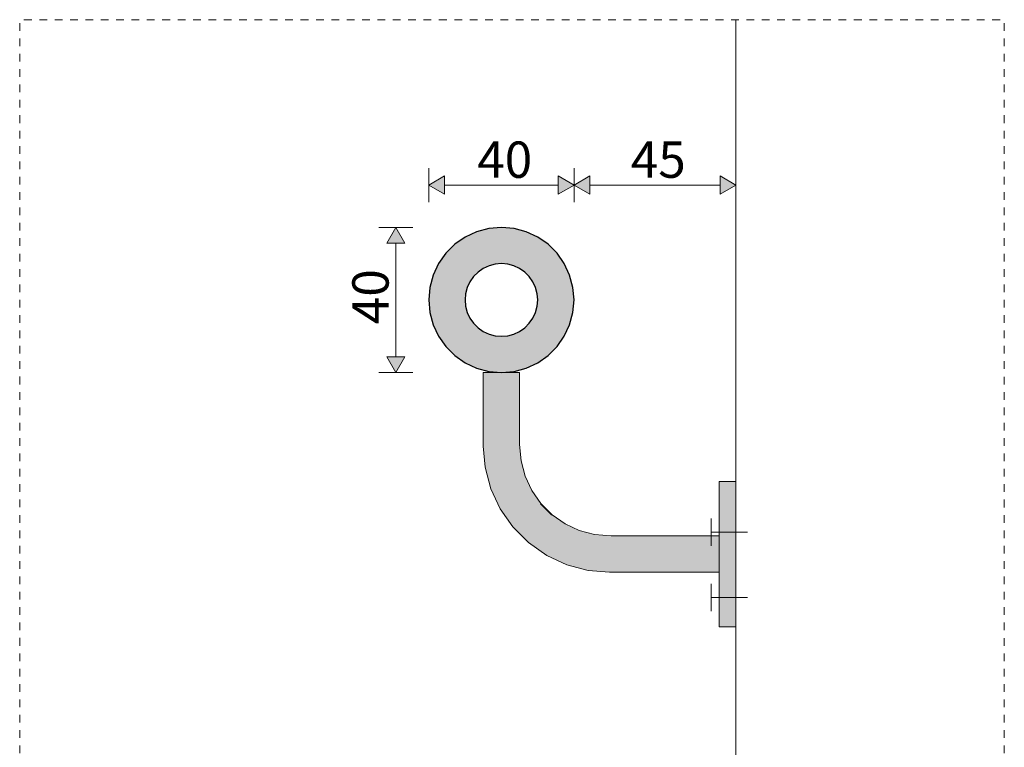
# Model space of a CAD drawing. Units: millimetres. Extents: x -42686 to -22841, y -300 to 3604.
# Drawn here: x -24073 to -23802, y -100 to 101 of the extents above; entities that cross this region are included whole.
import ezdxf

# ---------------------------------------------------------------- set-up
doc = ezdxf.new("R2010")
doc.units = ezdxf.units.MM
doc.header["$MEASUREMENT"] = 0
doc.linetypes.add('KAUSS punktiirjoon L', pattern=[4.233333, 2.116667, -2.116667])
for name, color, linetype, lineweight in [('TP KÄEPIDEME KINNITUS TR1_SEINA_5_0_Pen_No__1', 255, 'Continuous', 13), ('TP KÄEPIDEME KINNITUS TR1_SEINA_5_0_Pen_No__225', 5, 'Continuous', 0), ('TP KÄEPIDEME KINNITUS TR1_SEINA_5_SA - TREPP - piire_Pen_No__2', 8, 'Continuous', 13), ('TP KÄEPIDEME KINNITUS TR1_SEINA_5_SA - TREPP - piire_Pen_No__225', 5, 'Continuous', 0), ('TP KÄEPIDEME KINNITUS TR1_SEINA_5_SA - TREPP - piire_Pen_No__51', 7, 'Continuous', 25)]:
    doc.layers.add(name, color=color, linetype=linetype, lineweight=lineweight)
doc.layers.add('TP KÄEPIDEME KINNITUS TR1_SEINA_5_SA - TREPP - piire', color=7, linetype='Continuous')
for name, color, linetype, lineweight, true_color in [('TP KÄEPIDEME KINNITUS TR1_SEINA_5_SA - TREPP - piire_Pen_No__167', 7, 'Continuous', 13, 0xb6b6b6), ('TP KÄEPIDEME KINNITUS TR1_SEINA_5_SA - TREPP - piire_Pen_No__241', 7, 'Continuous', 13, 0xff9433), ('TP KÄEPIDEME KINNITUS TR1_SEINA_5_SA - TREPP - piire_Pen_No__91', 7, 'Continuous', 13, 0x7c7c7c)]:
    doc.layers.add(name, color=color, linetype=linetype, lineweight=lineweight, true_color=true_color)
doc.styles.add('GENERATED_STYLE_1', font='txt')

msp = doc.modelspace()

# ---------------------------------------------------------------- hatches: boundary and pattern name
at = {"layer": 'TP KÄEPIDEME KINNITUS TR1_SEINA_5_SA - TREPP - piire', "linetype": 'Continuous', "lineweight": 0, "true_color": 0x496776}
for points in [[(-23945.47, 3.56), (-23945.54, 3.56), (-23945.54, -16.66), (-23945.47, -16.66)], [(-23945.47, 3.56), (-23945.47, -16.66), (-23945.24, -16.65), (-23945.24, 3.56)], [(-23945.24, 3.56), (-23945.24, -16.65), (-23944.87, -16.63), (-23944.87, 3.56)], [(-23944.87, 3.56), (-23944.87, -16.63), (-23944.37, -16.61), (-23944.37, 3.56)], [(-23943.76, 3.56), (-23944.37, 3.56), (-23944.37, -16.61), (-23943.76, -16.58)], [(-23943.76, 3.56), (-23943.76, -16.58), (-23943.04, -16.55), (-23943.04, 3.56)], [(-23943.04, 3.56), (-23943.04, -16.55), (-23942.25, -16.52), (-23942.25, 3.56)], [(-23942.25, 3.56), (-23942.25, -16.52), (-23941.41, -16.48), (-23941.41, 3.56)], [(-23940.54, 3.56), (-23941.41, 3.56), (-23941.41, -16.48), (-23940.54, -16.44)], [(-23939.67, 3.56), (-23940.54, 3.56), (-23940.54, -16.44), (-23939.67, -16.4)], [(-23939.67, 3.56), (-23939.67, -16.4), (-23938.83, -16.37), (-23938.83, 3.56)], [(-23938.83, 3.56), (-23938.83, -16.37), (-23938.04, -16.33), (-23938.04, 3.56)], [(-23938.04, 3.56), (-23938.04, -16.33), (-23937.33, -16.3), (-23937.33, 3.56)], [(-23936.71, 3.56), (-23937.33, 3.56), (-23937.33, -16.3), (-23936.71, -16.27)], [(-23936.71, 3.56), (-23936.71, -16.27), (-23936.21, -16.25), (-23936.21, 3.56)], [(-23936.21, 3.56), (-23936.21, -16.25), (-23935.84, -16.24), (-23935.84, 3.56)], [(-23935.84, 3.56), (-23935.84, -16.24), (-23935.62, -16.23), (-23935.62, 3.56)], [(-23935.54, 3.56), (-23935.62, 3.56), (-23935.62, -16.23), (-23935.54, -16.22)], [(-23936.71, -16.27), (-23936.3, -20.98), (-23935.81, -20.9), (-23936.21, -16.25)], [(-23936.21, -16.25), (-23935.81, -20.9), (-23935.44, -20.83), (-23935.84, -16.24)], [(-23935.84, -16.24), (-23935.44, -20.83), (-23935.22, -20.79), (-23935.62, -16.23)], [(-23935.54, -16.22), (-23935.62, -16.23), (-23935.22, -20.79), (-23935.14, -20.78)], [(-23945.47, -16.66), (-23945.54, -16.66), (-23945.03, -22.52), (-23944.95, -22.51)], [(-23945.47, -16.66), (-23944.95, -22.51), (-23944.73, -22.47), (-23945.24, -16.65)], [(-23945.24, -16.65), (-23944.73, -22.47), (-23944.37, -22.41), (-23944.87, -16.63)], [(-23944.87, -16.63), (-23944.37, -22.41), (-23943.87, -22.32), (-23944.37, -16.61)], [(-23943.76, -16.58), (-23944.37, -16.61), (-23943.87, -22.32), (-23943.26, -22.21)], [(-23943.76, -16.58), (-23943.26, -22.21), (-23942.56, -22.09), (-23943.04, -16.55)], [(-23943.04, -16.55), (-23942.56, -22.09), (-23941.78, -21.95), (-23942.25, -16.52)], [(-23942.25, -16.52), (-23941.78, -21.95), (-23940.94, -21.8), (-23941.41, -16.48)], [(-23940.54, -16.44), (-23941.41, -16.48), (-23940.94, -21.8), (-23940.09, -21.65)], [(-23939.67, -16.4), (-23940.54, -16.44), (-23940.09, -21.65), (-23939.23, -21.5)], [(-23939.67, -16.4), (-23939.23, -21.5), (-23938.4, -21.35), (-23938.83, -16.37)], [(-23938.83, -16.37), (-23938.4, -21.35), (-23937.61, -21.22), (-23938.04, -16.33)], [(-23937.33, -16.3), (-23938.04, -16.33), (-23937.61, -21.22), (-23936.91, -21.09)], [(-23936.71, -16.27), (-23937.33, -16.3), (-23936.91, -21.09), (-23936.3, -20.98)], [(-23940.09, -21.65), (-23940.94, -21.8), (-23939.55, -27), (-23938.73, -26.7)], [(-23939.23, -21.5), (-23940.09, -21.65), (-23938.73, -26.7), (-23937.91, -26.4)], [(-23939.23, -21.5), (-23937.91, -26.4), (-23937.12, -26.12), (-23938.4, -21.35)], [(-23938.4, -21.35), (-23937.12, -26.12), (-23936.37, -25.84), (-23937.61, -21.22)], [(-23937.61, -21.22), (-23936.37, -25.84), (-23935.7, -25.6), (-23936.91, -21.09)], [(-23936.3, -20.98), (-23936.91, -21.09), (-23935.7, -25.6), (-23935.12, -25.39)], [(-23936.3, -20.98), (-23935.12, -25.39), (-23934.65, -25.22), (-23935.81, -20.9)], [(-23935.44, -20.83), (-23935.81, -20.9), (-23934.65, -25.22), (-23934.3, -25.09)], [(-23935.22, -20.79), (-23935.44, -20.83), (-23934.3, -25.09), (-23934.09, -25.01)], [(-23935.22, -20.79), (-23934.09, -25.01), (-23934.02, -24.99), (-23935.14, -20.78)], [(-23944.95, -22.51), (-23945.03, -22.52), (-23943.45, -28.42), (-23943.38, -28.39)], [(-23944.95, -22.51), (-23943.38, -28.39), (-23943.16, -28.32), (-23944.73, -22.47)], [(-23944.73, -22.47), (-23943.16, -28.32), (-23942.82, -28.19), (-23944.37, -22.41)], [(-23944.37, -22.41), (-23942.82, -28.19), (-23942.35, -28.02), (-23943.87, -22.32)], [(-23943.26, -22.21), (-23943.87, -22.32), (-23942.35, -28.02), (-23941.76, -27.81)], [(-23942.56, -22.09), (-23943.26, -22.21), (-23941.76, -27.81), (-23941.09, -27.56)], [(-23941.78, -21.95), (-23942.56, -22.09), (-23941.09, -27.56), (-23940.35, -27.29)], [(-23941.78, -21.95), (-23940.35, -27.29), (-23939.55, -27), (-23940.94, -21.8)], [(-23939.55, -27), (-23940.35, -27.29), (-23938.01, -32.3), (-23937.28, -31.88)], [(-23939.55, -27), (-23937.28, -31.88), (-23936.52, -31.44), (-23938.73, -26.7)], [(-23938.73, -26.7), (-23936.52, -31.44), (-23935.77, -31.01), (-23937.91, -26.4)], [(-23937.12, -26.12), (-23937.91, -26.4), (-23935.77, -31.01), (-23935.04, -30.58)], [(-23937.12, -26.12), (-23935.04, -30.58), (-23934.35, -30.19), (-23936.37, -25.84)], [(-23935.7, -25.6), (-23936.37, -25.84), (-23934.35, -30.19), (-23933.73, -29.83)], [(-23935.12, -25.39), (-23935.7, -25.6), (-23933.73, -29.83), (-23933.19, -29.52)], [(-23934.65, -25.22), (-23935.12, -25.39), (-23933.19, -29.52), (-23932.76, -29.27)], [(-23934.65, -25.22), (-23932.76, -29.27), (-23932.44, -29.08), (-23934.3, -25.09)], [(-23934.3, -25.09), (-23932.44, -29.08), (-23932.24, -28.97), (-23934.09, -25.01)], [(-23934.02, -24.99), (-23934.09, -25.01), (-23932.24, -28.97), (-23932.18, -28.93)], [(-23880.54, -26.44), (-23880.54, -26.75), (-23875.94, -26.75), (-23875.94, -26.44)], [(-23880.54, -26.75), (-23880.54, -27.65), (-23875.94, -27.65), (-23875.94, -26.75)], [(-23943.38, -28.39), (-23943.45, -28.42), (-23940.87, -33.95), (-23940.8, -33.91)], [(-23943.16, -28.32), (-23943.38, -28.39), (-23940.8, -33.91), (-23940.61, -33.8)], [(-23942.82, -28.19), (-23943.16, -28.32), (-23940.61, -33.8), (-23940.29, -33.62)], [(-23942.35, -28.02), (-23942.82, -28.19), (-23940.29, -33.62), (-23939.85, -33.36)], [(-23941.76, -27.81), (-23942.35, -28.02), (-23939.85, -33.36), (-23939.32, -33.06)], [(-23941.76, -27.81), (-23939.32, -33.06), (-23938.7, -32.7), (-23941.09, -27.56)], [(-23941.09, -27.56), (-23938.7, -32.7), (-23938.01, -32.3), (-23940.35, -27.29)], [(-23934.35, -30.19), (-23931.6, -34.11), (-23931.05, -33.65), (-23933.73, -29.83)], [(-23933.19, -29.52), (-23933.73, -29.83), (-23931.05, -33.65), (-23930.58, -33.25)], [(-23933.19, -29.52), (-23930.58, -33.25), (-23930.19, -32.93), (-23932.76, -29.27)], [(-23932.76, -29.27), (-23930.19, -32.93), (-23929.91, -32.69), (-23932.44, -29.08)], [(-23932.24, -28.97), (-23932.44, -29.08), (-23929.91, -32.69), (-23929.74, -32.55)], [(-23932.24, -28.97), (-23929.74, -32.55), (-23929.68, -32.5), (-23932.18, -28.93)], [(-23880.54, -27.65), (-23880.54, -29.12), (-23875.94, -29.12), (-23875.94, -27.65)], [(-23880.54, -29.12), (-23880.54, -31.12), (-23875.94, -31.12), (-23875.94, -29.12)], [(-23938.01, -32.3), (-23938.7, -32.7), (-23935.45, -37.34), (-23934.84, -36.83)], [(-23938.01, -32.3), (-23934.84, -36.83), (-23934.19, -36.29), (-23937.28, -31.88)], [(-23936.52, -31.44), (-23937.28, -31.88), (-23934.19, -36.29), (-23933.52, -35.73)], [(-23936.52, -31.44), (-23933.52, -35.73), (-23932.86, -35.17), (-23935.77, -31.01)], [(-23935.77, -31.01), (-23932.86, -35.17), (-23932.21, -34.62), (-23935.04, -30.58)], [(-23934.35, -30.19), (-23935.04, -30.58), (-23932.21, -34.62), (-23931.6, -34.11)], [(-23929.68, -32.5), (-23929.74, -32.55), (-23926.65, -35.64), (-23926.6, -35.58)], [(-23875.94, -31.12), (-23880.54, -31.12), (-23880.54, -33.59), (-23875.94, -33.59)], [(-23940.87, -33.95), (-23937.37, -38.95), (-23937.31, -38.9), (-23940.8, -33.91)], [(-23940.61, -33.8), (-23940.8, -33.91), (-23937.31, -38.9), (-23937.14, -38.76)], [(-23940.61, -33.8), (-23937.14, -38.76), (-23936.85, -38.52), (-23940.29, -33.62)], [(-23939.85, -33.36), (-23940.29, -33.62), (-23936.85, -38.52), (-23936.47, -38.2)], [(-23939.32, -33.06), (-23939.85, -33.36), (-23936.47, -38.2), (-23935.99, -37.8)], [(-23938.7, -32.7), (-23939.32, -33.06), (-23935.99, -37.8), (-23935.45, -37.34)], [(-23933.52, -35.73), (-23929.83, -39.42), (-23929.27, -38.76), (-23932.86, -35.17)], [(-23932.21, -34.62), (-23932.86, -35.17), (-23929.27, -38.76), (-23928.72, -38.11)], [(-23931.6, -34.11), (-23932.21, -34.62), (-23928.72, -38.11), (-23928.21, -37.5)], [(-23931.05, -33.65), (-23931.6, -34.11), (-23928.21, -37.5), (-23927.75, -36.95)], [(-23931.05, -33.65), (-23927.75, -36.95), (-23927.35, -36.48), (-23930.58, -33.25)], [(-23930.19, -32.93), (-23930.58, -33.25), (-23927.35, -36.48), (-23927.03, -36.09)], [(-23929.91, -32.69), (-23930.19, -32.93), (-23927.03, -36.09), (-23926.79, -35.81)], [(-23929.91, -32.69), (-23926.79, -35.81), (-23926.65, -35.64), (-23929.74, -32.55)], [(-23880.54, -33.59), (-23880.54, -36.44), (-23875.94, -36.44), (-23875.94, -33.59)], [(-23936.47, -38.2), (-23932.3, -42.37), (-23931.9, -41.89), (-23935.99, -37.8)], [(-23935.45, -37.34), (-23935.99, -37.8), (-23931.9, -41.89), (-23931.44, -41.35)], [(-23934.84, -36.83), (-23935.45, -37.34), (-23931.44, -41.35), (-23930.93, -40.74)], [(-23934.84, -36.83), (-23930.93, -40.74), (-23930.39, -40.09), (-23934.19, -36.29)], [(-23934.19, -36.29), (-23930.39, -40.09), (-23929.83, -39.42), (-23933.52, -35.73)], [(-23928.72, -38.11), (-23924.68, -40.94), (-23924.29, -40.25), (-23928.21, -37.5)], [(-23928.21, -37.5), (-23924.29, -40.25), (-23923.93, -39.63), (-23927.75, -36.95)], [(-23927.35, -36.48), (-23927.75, -36.95), (-23923.93, -39.63), (-23923.62, -39.09)], [(-23927.35, -36.48), (-23923.62, -39.09), (-23923.37, -38.66), (-23927.03, -36.09)], [(-23927.03, -36.09), (-23923.37, -38.66), (-23923.18, -38.34), (-23926.79, -35.81)], [(-23926.65, -35.64), (-23926.79, -35.81), (-23923.18, -38.34), (-23923.07, -38.14)], [(-23926.6, -35.58), (-23926.65, -35.64), (-23923.07, -38.14), (-23923.03, -38.08)], [(-23880.54, -36.44), (-23880.54, -39.6), (-23875.94, -39.6), (-23875.94, -36.44)], [(-23937.37, -38.95), (-23933.05, -43.27), (-23933, -43.21), (-23937.31, -38.9)], [(-23937.31, -38.9), (-23933, -43.21), (-23932.86, -43.04), (-23937.14, -38.76)], [(-23937.14, -38.76), (-23932.86, -43.04), (-23932.62, -42.75), (-23936.85, -38.52)], [(-23936.47, -38.2), (-23936.85, -38.52), (-23932.62, -42.75), (-23932.3, -42.37)], [(-23930.93, -40.74), (-23926.4, -43.91), (-23925.98, -43.18), (-23930.39, -40.09)], [(-23929.83, -39.42), (-23930.39, -40.09), (-23925.98, -43.18), (-23925.54, -42.42)], [(-23929.27, -38.76), (-23929.83, -39.42), (-23925.54, -42.42), (-23925.11, -41.67)], [(-23929.27, -38.76), (-23925.11, -41.67), (-23924.68, -40.94), (-23928.72, -38.11)], [(-23924.29, -40.25), (-23924.68, -40.94), (-23920.22, -43.02), (-23919.94, -42.27)], [(-23924.29, -40.25), (-23919.94, -42.27), (-23919.7, -41.6), (-23923.93, -39.63)], [(-23923.93, -39.63), (-23919.7, -41.6), (-23919.49, -41.02), (-23923.62, -39.09)], [(-23923.62, -39.09), (-23919.49, -41.02), (-23919.32, -40.55), (-23923.37, -38.66)], [(-23923.18, -38.34), (-23923.37, -38.66), (-23919.32, -40.55), (-23919.19, -40.2)], [(-23923.18, -38.34), (-23919.19, -40.2), (-23919.11, -39.99), (-23923.07, -38.14)], [(-23923.03, -38.08), (-23923.07, -38.14), (-23919.11, -39.99), (-23919.09, -39.92)], [(-23919.32, -40.55), (-23919.49, -41.02), (-23915.08, -42.2), (-23915, -41.71)], [(-23919.19, -40.2), (-23919.32, -40.55), (-23915, -41.71), (-23914.93, -41.34)], [(-23919.11, -39.99), (-23919.19, -40.2), (-23914.93, -41.34), (-23914.89, -41.12)], [(-23919.09, -39.92), (-23919.11, -39.99), (-23914.89, -41.12), (-23914.88, -41.04)], [(-23880.54, -39.6), (-23880.54, -42.97), (-23875.94, -42.97), (-23875.94, -39.6)], [(-23933, -43.21), (-23933.05, -43.27), (-23928.05, -46.77), (-23928.01, -46.7)], [(-23933, -43.21), (-23928.01, -46.7), (-23927.9, -46.51), (-23932.86, -43.04)], [(-23932.86, -43.04), (-23927.9, -46.51), (-23927.72, -46.19), (-23932.62, -42.75)], [(-23932.62, -42.75), (-23927.72, -46.19), (-23927.46, -45.75), (-23932.3, -42.37)], [(-23931.9, -41.89), (-23932.3, -42.37), (-23927.46, -45.75), (-23927.16, -45.22)], [(-23931.44, -41.35), (-23931.9, -41.89), (-23927.16, -45.22), (-23926.8, -44.6)], [(-23930.93, -40.74), (-23931.44, -41.35), (-23926.8, -44.6), (-23926.4, -43.91)], [(-23925.98, -43.18), (-23926.4, -43.91), (-23921.39, -46.25), (-23921.1, -45.45)], [(-23925.98, -43.18), (-23921.1, -45.45), (-23920.8, -44.63), (-23925.54, -42.42)], [(-23925.54, -42.42), (-23920.8, -44.63), (-23920.5, -43.81), (-23925.11, -41.67)], [(-23924.68, -40.94), (-23925.11, -41.67), (-23920.5, -43.81), (-23920.22, -43.02)], [(-23920.22, -43.02), (-23920.5, -43.81), (-23915.6, -45.13), (-23915.45, -44.3)], [(-23919.94, -42.27), (-23920.22, -43.02), (-23915.45, -44.3), (-23915.32, -43.51)], [(-23919.7, -41.6), (-23919.94, -42.27), (-23915.32, -43.51), (-23915.19, -42.81)], [(-23919.7, -41.6), (-23915.19, -42.81), (-23915.08, -42.2), (-23919.49, -41.02)], [(-23915.32, -43.51), (-23910.43, -43.94), (-23910.4, -43.23), (-23915.19, -42.81)], [(-23915.08, -42.2), (-23915.19, -42.81), (-23910.4, -43.23), (-23910.37, -42.61)], [(-23915.08, -42.2), (-23910.37, -42.61), (-23910.35, -42.11), (-23915, -41.71)], [(-23915, -41.71), (-23910.35, -42.11), (-23910.34, -41.74), (-23914.93, -41.34)], [(-23914.93, -41.34), (-23910.34, -41.74), (-23910.33, -41.52), (-23914.89, -41.12)], [(-23914.88, -41.04), (-23914.89, -41.12), (-23910.33, -41.52), (-23910.32, -41.44)], [(-23910.43, -43.94), (-23880.54, -43.94), (-23880.54, -43.23), (-23910.4, -43.23)], [(-23910.37, -42.61), (-23910.4, -43.23), (-23880.54, -43.23), (-23880.54, -42.61)], [(-23910.37, -42.61), (-23880.54, -42.61), (-23880.54, -42.11), (-23910.35, -42.11)], [(-23910.35, -42.11), (-23880.54, -42.11), (-23880.54, -41.74), (-23910.34, -41.74)], [(-23910.34, -41.74), (-23880.54, -41.74), (-23880.54, -41.52), (-23910.33, -41.52)], [(-23910.32, -41.44), (-23910.33, -41.52), (-23880.54, -41.52), (-23880.54, -41.44)], [(-23880.54, -42.97), (-23880.54, -46.44), (-23875.94, -46.44), (-23875.94, -42.97)], [(-23927.46, -45.75), (-23927.72, -46.19), (-23922.29, -48.72), (-23922.12, -48.25)], [(-23927.16, -45.22), (-23927.46, -45.75), (-23922.12, -48.25), (-23921.91, -47.66)], [(-23927.16, -45.22), (-23921.91, -47.66), (-23921.66, -46.99), (-23926.8, -44.6)], [(-23926.8, -44.6), (-23921.66, -46.99), (-23921.39, -46.25), (-23926.4, -43.91)], [(-23921.39, -46.25), (-23916.05, -47.68), (-23915.9, -46.84), (-23921.1, -45.45)], [(-23920.8, -44.63), (-23921.1, -45.45), (-23915.9, -46.84), (-23915.75, -45.99)], [(-23920.8, -44.63), (-23915.75, -45.99), (-23915.6, -45.13), (-23920.5, -43.81)], [(-23915.75, -45.99), (-23915.9, -46.84), (-23910.58, -47.31), (-23910.54, -46.44)], [(-23915.6, -45.13), (-23915.75, -45.99), (-23910.54, -46.44), (-23910.5, -45.57)], [(-23915.6, -45.13), (-23910.5, -45.57), (-23910.47, -44.73), (-23915.45, -44.3)], [(-23915.45, -44.3), (-23910.47, -44.73), (-23910.43, -43.94), (-23915.32, -43.51)], [(-23910.5, -45.57), (-23910.54, -46.44), (-23880.54, -46.44), (-23880.54, -45.57)], [(-23910.5, -45.57), (-23880.54, -45.57), (-23880.54, -44.73), (-23910.47, -44.73)], [(-23910.47, -44.73), (-23880.54, -44.73), (-23880.54, -43.94), (-23910.43, -43.94)], [(-23928.05, -46.77), (-23922.52, -49.35), (-23922.49, -49.28), (-23928.01, -46.7)], [(-23927.9, -46.51), (-23928.01, -46.7), (-23922.49, -49.28), (-23922.42, -49.06)], [(-23927.9, -46.51), (-23922.42, -49.06), (-23922.29, -48.72), (-23927.72, -46.19)], [(-23922.42, -49.06), (-23916.57, -50.63), (-23916.51, -50.27), (-23922.29, -48.72)], [(-23922.29, -48.72), (-23916.51, -50.27), (-23916.42, -49.77), (-23922.12, -48.25)], [(-23921.91, -47.66), (-23922.12, -48.25), (-23916.42, -49.77), (-23916.31, -49.16)], [(-23921.91, -47.66), (-23916.31, -49.16), (-23916.19, -48.46), (-23921.66, -46.99)], [(-23921.66, -46.99), (-23916.19, -48.46), (-23916.05, -47.68), (-23921.39, -46.25)], [(-23916.19, -48.46), (-23916.31, -49.16), (-23910.68, -49.66), (-23910.65, -48.94)], [(-23916.19, -48.46), (-23910.65, -48.94), (-23910.62, -48.15), (-23916.05, -47.68)], [(-23915.9, -46.84), (-23916.05, -47.68), (-23910.62, -48.15), (-23910.58, -47.31)], [(-23910.65, -48.94), (-23880.54, -48.94), (-23880.54, -48.15), (-23910.62, -48.15)], [(-23910.62, -48.15), (-23880.54, -48.15), (-23880.54, -47.31), (-23910.58, -47.31)], [(-23910.54, -46.44), (-23910.58, -47.31), (-23880.54, -47.31), (-23880.54, -46.44)], [(-23880.54, -46.44), (-23880.54, -49.92), (-23875.94, -49.92), (-23875.94, -46.44)], [(-23922.49, -49.28), (-23922.52, -49.35), (-23916.62, -50.93), (-23916.61, -50.85)], [(-23922.49, -49.28), (-23916.61, -50.85), (-23916.57, -50.63), (-23922.42, -49.06)], [(-23916.61, -50.85), (-23916.62, -50.93), (-23910.76, -51.44), (-23910.76, -51.37)], [(-23916.61, -50.85), (-23910.76, -51.37), (-23910.75, -51.14), (-23916.57, -50.63)], [(-23916.51, -50.27), (-23916.57, -50.63), (-23910.75, -51.14), (-23910.73, -50.77)], [(-23916.42, -49.77), (-23916.51, -50.27), (-23910.73, -50.77), (-23910.71, -50.27)], [(-23916.31, -49.16), (-23916.42, -49.77), (-23910.71, -50.27), (-23910.68, -49.66)], [(-23910.76, -51.37), (-23880.54, -51.37), (-23880.54, -51.14), (-23910.75, -51.14)], [(-23910.76, -51.37), (-23910.76, -51.44), (-23880.54, -51.44), (-23880.54, -51.37)], [(-23910.75, -51.14), (-23880.54, -51.14), (-23880.54, -50.77), (-23910.73, -50.77)], [(-23910.73, -50.77), (-23880.54, -50.77), (-23880.54, -50.27), (-23910.71, -50.27)], [(-23910.68, -49.66), (-23910.71, -50.27), (-23880.54, -50.27), (-23880.54, -49.66)], [(-23910.68, -49.66), (-23880.54, -49.66), (-23880.54, -48.94), (-23910.65, -48.94)], [(-23880.54, -49.92), (-23880.54, -53.28), (-23875.94, -53.28), (-23875.94, -49.92)], [(-23880.54, -53.28), (-23880.54, -56.44), (-23875.94, -56.44), (-23875.94, -53.28)], [(-23880.54, -56.44), (-23880.54, -59.3), (-23875.94, -59.3), (-23875.94, -56.44)], [(-23880.54, -61.76), (-23875.94, -61.76), (-23875.94, -59.3), (-23880.54, -59.3)], [(-23880.54, -61.76), (-23880.54, -63.76), (-23875.94, -63.76), (-23875.94, -61.76)], [(-23880.54, -63.76), (-23880.54, -65.24), (-23875.94, -65.24), (-23875.94, -63.76)], [(-23880.54, -65.24), (-23880.54, -66.14), (-23875.94, -66.14), (-23875.94, -65.24)], [(-23880.54, -66.14), (-23880.54, -66.44), (-23875.94, -66.44), (-23875.94, -66.14)]]:
    msp.add_hatch(color=147, dxfattribs=at).paths.add_polyline_path(points)
at = {"layer": 'TP KÄEPIDEME KINNITUS TR1_SEINA_5_SA - TREPP - piire_Pen_No__167', "linetype": 'Continuous', "lineweight": 0, "true_color": 0x5b5b5b}
h = msp.add_hatch(color=251, dxfattribs=at)
h.paths.add_polyline_path([(-23920.54, 23.56), (-23920.85, 27.03), (-23921.75, 30.4), (-23923.22, 33.56), (-23925.22, 36.41), (-23927.69, 38.88), (-23930.54, 40.88), (-23933.7, 42.35), (-23937.07, 43.25), (-23940.54, 43.56), (-23944.01, 43.25), (-23947.38, 42.35), (-23950.54, 40.88), (-23953.4, 38.88), (-23955.86, 36.41), (-23957.86, 33.56), (-23959.34, 30.4), (-23960.24, 27.03), (-23960.54, 23.56), (-23960.24, 20.08), (-23959.34, 16.72), (-23957.86, 13.56), (-23955.86, 10.7), (-23953.4, 8.24), (-23950.54, 6.24), (-23947.38, 4.76), (-23944.01, 3.86), (-23940.54, 3.56), (-23937.07, 3.86), (-23933.7, 4.76), (-23930.54, 6.24), (-23927.69, 8.24), (-23925.22, 10.7), (-23923.22, 13.56), (-23921.75, 16.72), (-23920.85, 20.08)])
h.paths.add_polyline_path([(-23930.54, 23.56), (-23930.69, 21.82), (-23931.15, 20.14), (-23931.88, 18.56), (-23932.88, 17.13), (-23934.11, 15.9), (-23935.54, 14.9), (-23937.12, 14.16), (-23938.81, 13.71), (-23940.54, 13.56), (-23942.28, 13.71), (-23943.96, 14.16), (-23945.54, 14.9), (-23946.97, 15.9), (-23948.2, 17.13), (-23949.2, 18.56), (-23949.94, 20.14), (-23950.39, 21.82), (-23950.54, 23.56), (-23950.39, 25.29), (-23949.94, 26.98), (-23949.2, 28.56), (-23948.2, 29.99), (-23946.97, 31.22), (-23945.54, 32.22), (-23943.96, 32.95), (-23942.28, 33.41), (-23940.54, 33.56), (-23938.81, 33.41), (-23937.12, 32.95), (-23935.54, 32.22), (-23934.11, 31.22), (-23932.88, 29.99), (-23931.88, 28.56), (-23931.15, 26.98), (-23930.69, 25.29)], flags=0)
at = {"layer": 'TP KÄEPIDEME KINNITUS TR1_SEINA_5_SA - TREPP - piire_Pen_No__225', "linetype": 'Continuous', "lineweight": 0}
for points in [[(-23960.54, 55.2), (-23956.21, 52.7), (-23956.21, 57.7)], [(-23920.54, 55.2), (-23924.87, 57.7), (-23924.87, 52.7)], [(-23920.54, 55.2), (-23916.21, 52.7), (-23916.21, 57.7)], [(-23875.94, 55.2), (-23880.27, 57.7), (-23880.27, 52.7)], [(-23969.61, 43.56), (-23972.11, 39.23), (-23967.11, 39.23)], [(-23969.61, 3.56), (-23967.11, 7.89), (-23972.11, 7.89)]]:
    msp.add_hatch(color=5, dxfattribs=at).paths.add_polyline_path(points)

# ---------------------------------------------------------------- linework, layer by layer
at = {"layer": 'TP KÄEPIDEME KINNITUS TR1_SEINA_5_0_Pen_No__1', "color": 255, "linetype": 'KAUSS punktiirjoon L', "lineweight": 13, "flags": 128}
msp.add_lwpolyline([(-24073.22, -300), (-23802.04, -300), (-23802.04, 100.74), (-24073.22, 100.74)], close=True, dxfattribs=at)
at = {"layer": 'TP KÄEPIDEME KINNITUS TR1_SEINA_5_SA - TREPP - piire_Pen_No__2', "color": 8, "linetype": 'Continuous', "lineweight": 13}
msp.add_line((-23875.94, 100.74), (-23875.94, -300), dxfattribs=at)
at = {"layer": 'TP KÄEPIDEME KINNITUS TR1_SEINA_5_SA - TREPP - piire_Pen_No__225', "color": 5, "linetype": 'Continuous', "lineweight": 0}
for p, q in [((-23960.54, 50.52), (-23960.54, 59.89)), ((-23920.54, 50.52), (-23920.54, 59.89)), ((-23875.94, 50.52), (-23875.94, 59.89)), ((-23960.54, 55.2), (-23956.21, 57.7)), ((-23956.21, 57.7), (-23956.21, 52.7)), ((-23924.87, 52.7), (-23924.87, 57.7)), ((-23920.54, 55.2), (-23924.87, 57.7)), ((-23920.54, 55.2), (-23916.21, 57.7)), ((-23916.21, 57.7), (-23916.21, 52.7)), ((-23880.27, 52.7), (-23880.27, 57.7)), ((-23875.94, 55.2), (-23880.27, 57.7)), ((-23960.54, 55.2), (-23956.21, 52.7)), ((-23956.21, 55.2), (-23924.87, 55.2)), ((-23920.54, 55.2), (-23924.87, 52.7)), ((-23920.54, 55.2), (-23916.21, 52.7)), ((-23916.21, 55.2), (-23880.27, 55.2)), ((-23875.94, 55.2), (-23880.27, 52.7)), ((-23964.92, 43.56), (-23974.3, 43.56)), ((-23969.61, 43.56), (-23972.11, 39.23)), ((-23969.61, 43.56), (-23967.11, 39.23)), ((-23967.11, 39.23), (-23972.11, 39.23)), ((-23969.61, 7.89), (-23969.61, 39.23)), ((-23972.11, 7.89), (-23967.11, 7.89)), ((-23969.61, 3.56), (-23972.11, 7.89)), ((-23969.61, 3.56), (-23967.11, 7.89)), ((-23964.92, 3.56), (-23974.3, 3.56))]:
    msp.add_line(p, q, dxfattribs=at)
at = {"layer": 'TP KÄEPIDEME KINNITUS TR1_SEINA_5_SA - TREPP - piire_Pen_No__241', "color": 30, "linetype": 'Continuous', "lineweight": 13, "true_color": 0xff9433}
for p, q in [((-23882.76, -36.64), (-23882.76, -44.14)), ((-23882.76, -40.39), (-23872.76, -40.39)), ((-23882.76, -54.64), (-23882.76, -62.14)), ((-23882.76, -58.39), (-23872.76, -58.39))]:
    msp.add_line(p, q, dxfattribs=at)
at = {"layer": 'TP KÄEPIDEME KINNITUS TR1_SEINA_5_SA - TREPP - piire_Pen_No__51', "color": 7, "linetype": 'Continuous', "lineweight": 25, "flags": 128}
for points in [[(-23960.54, 23.56), (-23960.24, 20.08), (-23959.34, 16.72), (-23957.86, 13.56), (-23955.86, 10.7), (-23953.4, 8.24), (-23950.54, 6.24), (-23947.38, 4.76), (-23944.01, 3.86), (-23940.54, 3.56), (-23937.07, 3.86), (-23933.7, 4.76), (-23930.54, 6.24), (-23927.69, 8.24), (-23925.22, 10.7), (-23923.22, 13.56), (-23921.75, 16.72), (-23920.85, 20.08), (-23920.54, 23.56), (-23920.85, 27.03), (-23921.75, 30.4), (-23923.22, 33.56), (-23925.22, 36.41), (-23927.69, 38.88), (-23930.54, 40.88), (-23933.7, 42.35), (-23937.07, 43.25), (-23940.54, 43.56), (-23944.01, 43.25), (-23947.38, 42.35), (-23950.54, 40.88), (-23953.4, 38.88), (-23955.86, 36.41), (-23957.86, 33.56), (-23959.34, 30.4), (-23960.24, 27.03)], [(-23950.39, 21.82), (-23949.94, 20.14), (-23949.2, 18.56), (-23948.2, 17.13), (-23946.97, 15.9), (-23945.54, 14.9), (-23943.96, 14.16), (-23942.28, 13.71), (-23940.54, 13.56), (-23938.81, 13.71), (-23937.12, 14.16), (-23935.54, 14.9), (-23934.11, 15.9), (-23932.88, 17.13), (-23931.88, 18.56), (-23931.15, 20.14), (-23930.69, 21.82), (-23930.54, 23.56), (-23930.69, 25.29), (-23931.15, 26.98), (-23931.88, 28.56), (-23932.88, 29.99), (-23934.11, 31.22), (-23935.54, 32.22), (-23937.12, 32.95), (-23938.81, 33.41), (-23940.54, 33.56), (-23942.28, 33.41), (-23943.96, 32.95), (-23945.54, 32.22), (-23946.97, 31.22), (-23948.2, 29.99), (-23949.2, 28.56), (-23949.94, 26.98), (-23950.39, 25.29), (-23950.54, 23.56)]]:
    msp.add_lwpolyline(points, close=True, dxfattribs=at)
at = {"layer": 'TP KÄEPIDEME KINNITUS TR1_SEINA_5_SA - TREPP - piire_Pen_No__91', "color": 8, "linetype": 'Continuous', "lineweight": 13, "true_color": 0x7c7c7c}
for p, q in [((-23945.47, 3.56), (-23945.54, 3.56)), ((-23945.54, 3.56), (-23945.54, -16.66)), ((-23945.24, 3.56), (-23945.47, 3.56)), ((-23944.87, 3.56), (-23945.24, 3.56)), ((-23944.37, 3.56), (-23944.87, 3.56)), ((-23943.76, 3.56), (-23944.37, 3.56)), ((-23943.04, 3.56), (-23943.76, 3.56)), ((-23942.25, 3.56), (-23943.04, 3.56)), ((-23941.41, 3.56), (-23942.25, 3.56)), ((-23940.54, 3.56), (-23941.41, 3.56)), ((-23939.67, 3.56), (-23940.54, 3.56)), ((-23938.83, 3.56), (-23939.67, 3.56)), ((-23938.04, 3.56), (-23938.83, 3.56)), ((-23937.33, 3.56), (-23938.04, 3.56)), ((-23936.71, 3.56), (-23937.33, 3.56)), ((-23936.21, 3.56), (-23936.71, 3.56)), ((-23935.84, 3.56), (-23936.21, 3.56)), ((-23935.62, 3.56), (-23935.84, 3.56)), ((-23935.54, 3.56), (-23935.62, 3.56)), ((-23935.54, 3.56), (-23935.54, -16.22)), ((-23935.54, -16.22), (-23935.14, -20.78)), ((-23945.54, -16.66), (-23945.03, -22.52)), ((-23935.14, -20.78), (-23934.02, -24.99)), ((-23945.03, -22.52), (-23943.45, -28.42)), ((-23934.02, -24.99), (-23932.18, -28.93)), ((-23880.54, -26.44), (-23880.54, -26.75)), ((-23880.54, -26.44), (-23875.94, -26.44)), ((-23880.54, -26.75), (-23880.54, -27.65)), ((-23943.45, -28.42), (-23940.87, -33.95)), ((-23932.18, -28.93), (-23929.68, -32.5)), ((-23880.54, -27.65), (-23880.54, -29.12)), ((-23880.54, -29.12), (-23880.54, -31.12)), ((-23929.68, -32.5), (-23926.6, -35.58)), ((-23880.54, -31.12), (-23880.54, -33.59)), ((-23940.87, -33.95), (-23937.37, -38.95)), ((-23880.54, -33.59), (-23880.54, -36.44)), ((-23926.6, -35.58), (-23923.03, -38.08)), ((-23880.54, -36.44), (-23880.54, -39.6)), ((-23937.37, -38.95), (-23933.05, -43.27)), ((-23923.03, -38.08), (-23919.09, -39.92)), ((-23919.09, -39.92), (-23914.88, -41.04)), ((-23880.54, -39.6), (-23880.54, -42.97)), ((-23933.05, -43.27), (-23928.05, -46.77)), ((-23914.88, -41.04), (-23910.32, -41.44)), ((-23910.32, -41.44), (-23880.54, -41.44)), ((-23880.54, -42.97), (-23880.54, -46.44)), ((-23928.05, -46.77), (-23922.52, -49.35)), ((-23880.54, -46.44), (-23880.54, -49.92)), ((-23922.52, -49.35), (-23916.62, -50.93)), ((-23916.62, -50.93), (-23910.76, -51.44)), ((-23910.76, -51.44), (-23880.54, -51.44)), ((-23880.54, -49.92), (-23880.54, -53.28)), ((-23880.54, -53.28), (-23880.54, -56.44)), ((-23880.54, -56.44), (-23880.54, -59.3)), ((-23880.54, -59.3), (-23880.54, -61.76)), ((-23880.54, -61.76), (-23880.54, -63.76)), ((-23880.54, -63.76), (-23880.54, -65.24)), ((-23880.54, -65.24), (-23880.54, -66.14)), ((-23880.54, -66.14), (-23880.54, -66.44)), ((-23880.54, -66.44), (-23875.94, -66.44))]:
    msp.add_line(p, q, dxfattribs=at)

# ---------------------------------------------------------------- texts
at = {"layer": 'TP KÄEPIDEME KINNITUS TR1_SEINA_5_0_Pen_No__225', "color": 5, "linetype": 'Continuous', "lineweight": 0, "char_height": 10, "width": 13.2813, "attachment_point": 7, "style": 'GENERATED_STYLE_1'}
for s, insert in [('\\A1;{\\pql;\\fSwis721 Cn BT|b0|i0|c0|p0;\\W1.000000;40}', (-23947.21, 57.2)), ('\\A1;{\\pql;\\fSwis721 Cn BT|b0|i0|c0|p0;\\W1.000000;45}', (-23904.91, 57.2))]:
    msp.add_mtext(s, dxfattribs=dict(at, insert=insert))
at = {"layer": 'TP KÄEPIDEME KINNITUS TR1_SEINA_5_0_Pen_No__225', "color": 5, "linetype": 'Continuous', "lineweight": 0, "insert": (-23971.61, 16.89), "char_height": 10, "width": 13.2813, "attachment_point": 7, "rotation": 90, "style": 'GENERATED_STYLE_1'}
msp.add_mtext('\\A1;{\\pql;\\fSwis721 Cn BT|b0|i0|c0|p0;\\W1.000000;40}', dxfattribs=at)

doc.saveas('drawing.dxf')
